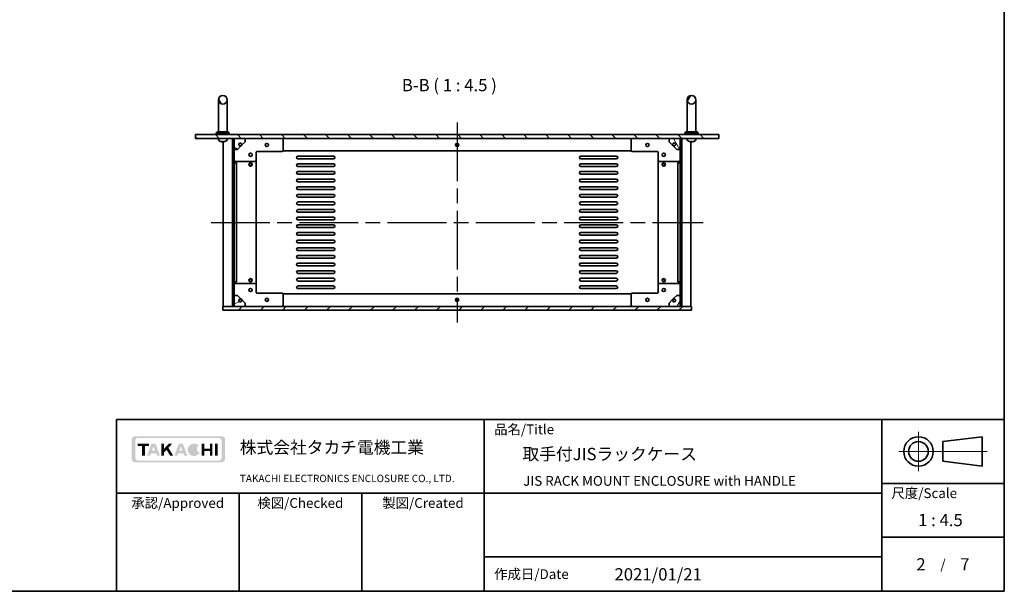
# Model space of a CAD drawing. Units: millimetres. Extents: x 65 to 9509, y 36 to 1300.
# Drawn here: x 2691 to 3594, y 36 to 560 of the extents above; entities that cross this region are included whole.
import ezdxf

# ---------------------------------------------------------------- set-up
doc = ezdxf.new("R2010")
doc.units = ezdxf.units.MM
doc.header["$LTSCALE"] = 4.5
doc.linetypes.add('AM_ISO08W050', pattern=[18, 12, -1.5, 3, -1.5])
for name, color, linetype, lineweight in [('AM_7', 4, 'AM_ISO08W050', 25), ('Border (ISO)', 7, 'Continuous', 35), ('Symbol (ISO)', 7, 'Continuous', 18), ('Title (ISO)', 7, 'Continuous', 35), ('Visible (ISO)', 7, 'Continuous', 35)]:
    doc.layers.add(name, color=color, linetype=linetype, lineweight=lineweight)
doc.layers.add('Hatch (ISO)', color=1, linetype='Continuous', lineweight=18, true_color=0xff0000)
doc.styles.add('Note Text (TK)', font='txt')
doc.styles.add('文字スタイル67', font='arial.ttf')
pattern_1 = [(45, (1769.5, -3e-14), (-10.10279, 10.10279), [])]
pattern_2 = [(135.0002, (1769.5, -3e-14), (-10.10275, -10.10283), [])]
pattern_3 = [(60, (1769.5, -3e-14), (-12.37334, 7.14375), [])]
pattern_4 = [(120.0002, (1769.5, -3e-14), (-12.37332, -7.14379), [])]

# ---------------------------------------------------------------- blocks, each defined once
blk = doc.blocks.new('図面枠 tk図枠')
at = {"layer": 'Border (ISO)'}
for p in [(405.5, 289), (14.5, 8)]:
    blk.add_line(p, (405.5, 8), dxfattribs=at)
blk = doc.blocks.new('表題欄 tk表題欄')
at = {"layer": 'Hatch (ISO)'}
h = blk.add_hatch(color=256, dxfattribs=at)
edge = h.paths.add_edge_path(flags=0)
edge.add_arc((95.58, 236.3), 0.596, 270, 360)
edge.add_line((96.17, 236.3), (96.17, 239.71))
edge.add_arc((95.58, 239.71), 0.596, 0, 90)
edge.add_line((95.58, 240.31), (79.14, 240.31))
edge.add_arc((79.14, 239.71), 0.596, 90, 180)
edge.add_line((78.54, 239.71), (78.54, 236.3))
edge.add_arc((79.14, 236.3), 0.596, 180, 270)
edge.add_line((79.14, 235.7), (95.58, 235.7))
edge = h.paths.add_edge_path()
edge.add_line((77.84, 239.96), (77.84, 236.05))
edge.add_arc((78.54, 236.05), 0.702, 180, 270)
edge.add_line((78.54, 235.35), (96.17, 235.35))
edge.add_arc((96.17, 236.05), 0.702, 270, 360)
edge.add_line((96.87, 236.05), (96.87, 239.96))
edge.add_arc((96.17, 239.96), 0.702, 0, 90)
edge.add_line((96.17, 240.66), (78.54, 240.66))
edge.add_arc((78.54, 239.96), 0.702, 90, 180)
for points in [[(79.07, 239.15), (79.07, 238.66), (79.92, 238.66), (79.92, 236.66), (80.51, 236.66), (80.51, 238.66), (81.36, 238.66), (81.36, 239.15)], [(85.68, 236.66), (84.94, 237.89), (84.42, 237.32), (84.42, 236.66), (83.9, 236.66), (83.9, 239.15), (84.42, 239.15), (84.42, 238.1), (85.39, 239.15), (86.11, 239.15), (85.32, 238.3), (86.3, 236.66)], [(92.09, 239.15), (92.09, 236.66), (92.61, 236.66), (92.61, 237.66), (93.77, 237.66), (93.77, 236.66), (94.29, 236.66), (94.29, 239.15), (93.77, 239.15), (93.77, 238.15), (92.61, 238.15), (92.61, 239.15)], [(94.84, 239.15), (94.84, 236.66), (95.36, 236.66), (95.36, 239.15)]]:
    blk.add_hatch(color=256, dxfattribs=at).paths.add_polyline_path(points)
h = blk.add_hatch(color=256, dxfattribs=at)
h.paths.add_polyline_path([(82.59, 237.71), (81.95, 237.71), (82.27, 238.58)], flags=0)
h.paths.add_polyline_path([(82.78, 237.2), (81.76, 237.2), (81.57, 236.66), (80.95, 236.66), (81.86, 239.15), (82.68, 239.15), (83.59, 236.66), (82.98, 236.66)])
h = blk.add_hatch(color=256, dxfattribs=at)
h.paths.add_polyline_path([(87.53, 237.71), (88.16, 237.71), (87.85, 238.58)], flags=0)
h.paths.add_polyline_path([(87.14, 236.66), (87.34, 237.2), (88.35, 237.2), (88.55, 236.66), (89.17, 236.66), (88.25, 239.15), (87.44, 239.15), (86.52, 236.66)])
h = blk.add_hatch(color=256, dxfattribs=at)
edge = h.paths.add_edge_path()
edge.add_arc((90.52, 237.9), 1.27, 38.5505, 336.582)
edge.add_line((91.69, 237.4), (91.17, 237.62))
edge.add_ellipse((90.52, 237.9), major_axis=(0, -0.8), ratio=0.867347, start_angle=124.651, end_angle=429.4109, ccw=False)
edge.add_line((91.09, 238.36), (91.52, 238.7))
at = {"layer": 'Title (ISO)'}
for p, q in [((74.71, 244.05), (255.71, 244.05)), ((74.71, 209.05), (74.71, 244.05)), ((149.71, 244.05), (149.71, 209.05)), ((230.71, 244.05), (230.71, 209.05)), ((255.71, 244.05), (255.71, 209.05)), ((243.21, 239.55), (251.21, 240.55)), ((243.21, 239.55), (243.21, 235.55)), ((251.21, 234.55), (251.21, 240.55)), ((243.21, 235.55), (251.21, 234.55)), ((230.71, 231.05), (255.71, 231.05)), ((74.71, 229.05), (230.71, 229.05)), ((99.71, 229.05), (99.71, 209.05)), ((124.71, 229.05), (124.71, 209.05)), ((230.71, 220.05), (255.71, 220.05)), ((149.71, 216.05), (230.71, 216.05)), ((255.71, 209.05), (74.71, 209.05))]:
    blk.add_line(p, q, dxfattribs=at)
at = {"layer": 'Title (ISO)', "color": 4, "lineweight": 18, "true_color": 0x00ffff}
for p, q in [((238.21, 241.55), (238.21, 233.55)), ((252.21, 237.55), (234.21, 237.55))]:
    blk.add_line(p, q, dxfattribs=at)
at = {"layer": 'Title (ISO)'}
for radius in [3, 2]:
    blk.add_circle((238.21, 237.55), radius, dxfattribs=at)
at = {"layer": 'Title (ISO)', "color": 1, "true_color": 0xff0000, "char_height": 2, "line_spacing_factor": 1.5, "style": 'Note Text (TK)'}
for s, insert, attachment_point in [('\\fＭＳ Ｐゴシック|b0|i0;\\H2.0000;品名/Title', (151.71, 242.05), 4), ('\\fＭＳ Ｐゴシック|b0|i0;\\H2.0000;尺度/Scale', (232.71, 229.05), 4), ('\\fＭＳ Ｐゴシック|b0|i0;\\H2.0000;承認/Approved', (87.21, 227.05), 5), ('\\fＭＳ Ｐゴシック|b0|i0;\\H2.0000;検図/Checked', (112.21, 227.05), 5), ('\\fＭＳ Ｐゴシック|b0|i0;\\H2.0000;製図/Created', (137.21, 227.05), 5), ('\\fＭＳ Ｐゴシック|b0|i0;\\H2.0000;作成日/Date', (151.71, 212.55), 4)]:
    blk.add_mtext(s, dxfattribs=dict(at, insert=insert, attachment_point=attachment_point))
at = {"layer": 'Title (ISO)', "color": 7, "line_spacing_factor": 1.5, "style": 'Note Text (TK)'}
for s, insert, char_height, attachment_point in [('株式会社タカチ電機工業', (99.87, 238.05), 2.5, 4), ('\\fArial|b0|i0;\\H1.4986;TAKACHI ELECTRONICS ENCLOSURE CO., LTD.', (99.87, 232.05), 1.4986, 4), ('\\fＭＳ Ｐゴシック|b0|i0;\\H2.0000;/', (243.21, 214.55), 2, 5)]:
    blk.add_mtext(s, dxfattribs=dict(at, insert=insert, char_height=char_height, attachment_point=attachment_point))
at = {"layer": 'Title (ISO)', "color": 7}
for tag, p, height, style in [('<品名>_001', (157.5, 235.77), 2.5, 'Note Text (TK)'), ('<Title>_001', (157.49, 230.55), 2, '文字スタイル67'), ('<尺度>_001', (238.54, 222.31), 2.5, 'Note Text (TK)'), ('<ページ_No.>_001', (237.95, 213.3), 2.5, 'Note Text (TK)'), ('<総ページ数>_001', (246.79, 213.3), 2.5, 'Note Text (TK)'), ('作成日_001', (175.63, 211.28), 2.5, 'Note Text (TK)')]:
    blk.add_attdef(tag, p, '', height=height, dxfattribs=dict(at, style=style))

msp = doc.modelspace()

# ---------------------------------------------------------------- hatches: boundary and pattern name
at = {"layer": 'Hatch (ISO)'}
h = msp.add_hatch(dxfattribs=at)
h.set_pattern_fill('ANSI31', color=256, scale=114.3, angle=75.0001754, style=0)
h.set_pattern_definition(pattern_4)
edge = h.paths.add_edge_path()
edge.add_ellipse((2877.3363, 486.7637), major_axis=(0, 4), ratio=1, start_angle=0, end_angle=360)
h = msp.add_hatch(dxfattribs=at)
h.set_pattern_fill('ANSI31', color=256, scale=114.3, angle=14.9999778, style=0)
h.set_pattern_definition(pattern_3)
edge = h.paths.add_edge_path()
edge.add_ellipse((3307.3363, 486.7637), major_axis=(0, 4), ratio=1, start_angle=0, end_angle=360)
h = msp.add_hatch(dxfattribs=at)
h.set_pattern_fill('ANSI31', color=256, scale=114.3, angle=90.0002105, style=0)
h.set_pattern_definition(pattern_2)
h.paths.add_polyline_path([(3332.3363, 454.7637), (2852.3363, 454.7637), (2852.3363, 451.2637), (2886.2863, 451.2637), (2887.7863, 451.2637), (2887.8363, 451.2637), (2897.8363, 451.2637), (3286.8363, 451.2637), (3296.8363, 451.2637), (3296.8863, 451.2637), (3298.3863, 451.2637), (3332.3363, 451.2637)])
h = msp.add_hatch(dxfattribs=at)
h.set_pattern_fill('ANSI31', color=256, scale=114.3, angle=90.0002105, style=0)
h.set_pattern_definition(pattern_2)
h.paths.add_polyline_path([(2887.7863, 451.2637), (2886.2863, 451.2637), (2886.2863, 297.2637), (2887.7863, 297.2637)])
h = msp.add_hatch(dxfattribs=at)
h.set_pattern_fill('ANSI31', color=256, scale=114.3, angle=105.0002455, style=0)
h.set_pattern_definition([(150.0002, (1769.5, -3e-14), (-7.1437, -12.37337), [])])
edge = h.paths.add_edge_path()
edge.add_line((2887.8363, 451.2637), (2887.8363, 441.2637))
edge.add_line((2887.8363, 441.2637), (2890.8576, 441.2637))
edge.add_line((2890.8576, 441.2637), (2893.7346, 444.1407))
edge.add_line((2893.7346, 444.1407), (2893.6227, 444.558))
edge.add_ellipse((2893.2863, 445.8137), major_axis=(0.3365, -1.2557), ratio=1, start_angle=60, end_angle=360, ccw=False)
edge.add_line((2894.542, 445.4773), (2894.9593, 445.3654))
edge.add_line((2894.9593, 445.3654), (2897.8363, 448.2424))
edge.add_line((2897.8363, 448.2424), (2897.8363, 451.2637))
edge.add_line((2897.8363, 451.2637), (2887.8363, 451.2637))
h = msp.add_hatch(dxfattribs=at)
h.set_pattern_fill('ANSI31', color=256, scale=114.3, angle=75.0001754, style=0)
h.set_pattern_definition(pattern_4)
edge = h.paths.add_edge_path()
edge.add_line((3296.8363, 441.2637), (3296.8363, 451.2637))
edge.add_line((3296.8363, 451.2637), (3286.8363, 451.2637))
edge.add_line((3286.8363, 451.2637), (3286.8363, 448.2424))
edge.add_line((3286.8363, 448.2424), (3289.7132, 445.3654))
edge.add_line((3289.7132, 445.3654), (3290.1306, 445.4773))
edge.add_ellipse((3291.3863, 445.8137), major_axis=(-1.2557, -0.3365), ratio=1, start_angle=60, end_angle=360, ccw=False)
edge.add_line((3291.0498, 444.558), (3290.938, 444.1407))
edge.add_line((3290.938, 444.1407), (3293.815, 441.2637))
edge.add_line((3293.815, 441.2637), (3296.8363, 441.2637))
h = msp.add_hatch(dxfattribs=at)
h.set_pattern_fill('ANSI31', color=256, scale=114.3, style=0)
h.set_pattern_definition(pattern_1)
h.paths.add_polyline_path([(3298.3863, 451.2637), (3296.8863, 451.2637), (3296.8863, 297.2637), (3298.3863, 297.2637)])
h = msp.add_hatch(dxfattribs=at)
h.set_pattern_fill('ANSI31', color=256, scale=114.3, angle=-14.9999778, style=0)
h.set_pattern_definition([(30, (1769.5, -3e-14), (-7.14375, 12.37334), [])])
edge = h.paths.add_edge_path()
edge.add_line((2887.8363, 307.2637), (2887.8363, 297.2637))
edge.add_line((2887.8363, 297.2637), (2897.8363, 297.2637))
edge.add_line((2897.8363, 297.2637), (2897.8363, 300.285))
edge.add_line((2897.8363, 300.285), (2894.9593, 303.162))
edge.add_line((2894.9593, 303.162), (2894.542, 303.0502))
edge.add_ellipse((2893.2863, 302.7137), major_axis=(1.2557, 0.3365), ratio=1, start_angle=60, end_angle=360, ccw=False)
edge.add_line((2893.6227, 303.9694), (2893.7346, 304.3868))
edge.add_line((2893.7346, 304.3868), (2890.8576, 307.2637))
edge.add_line((2890.8576, 307.2637), (2887.8363, 307.2637))
h = msp.add_hatch(dxfattribs=at)
h.set_pattern_fill('ANSI31', color=256, scale=114.3, angle=14.9999778, style=0)
h.set_pattern_definition(pattern_3)
edge = h.paths.add_edge_path()
edge.add_line((3296.8363, 297.2637), (3296.8363, 307.2637))
edge.add_line((3296.8363, 307.2637), (3293.815, 307.2637))
edge.add_line((3293.815, 307.2637), (3290.938, 304.3868))
edge.add_line((3290.938, 304.3868), (3291.0498, 303.9694))
edge.add_ellipse((3291.3863, 302.7137), major_axis=(-0.3365, 1.2557), ratio=1, start_angle=60, end_angle=360, ccw=False)
edge.add_line((3290.1306, 303.0502), (3289.7132, 303.162))
edge.add_line((3289.7132, 303.162), (3286.8363, 300.285))
edge.add_line((3286.8363, 300.285), (3286.8363, 297.2637))
edge.add_line((3286.8363, 297.2637), (3296.8363, 297.2637))
h = msp.add_hatch(dxfattribs=at)
h.set_pattern_fill('ANSI31', color=256, scale=114.3, style=0)
h.set_pattern_definition(pattern_1)
h.paths.add_polyline_path([(3307.3363, 293.7637), (3307.3363, 297.2637), (3298.3863, 297.2637), (3296.8863, 297.2637), (3296.8363, 297.2637), (3286.8363, 297.2637), (2897.8363, 297.2637), (2887.8363, 297.2637), (2887.7863, 297.2637), (2886.2863, 297.2637), (2877.3363, 297.2637), (2877.3363, 293.7637)])

# ---------------------------------------------------------------- linework, layer by layer
at = {"layer": 'AM_7'}
for p, q in [((3092.3363, 466.0137), (3092.3363, 282.5137)), ((2866.5863, 374.2637), (3318.0863, 374.2637))]:
    msp.add_line(p, q, dxfattribs=at)
at = {"layer": 'Visible (ISO)'}
for p, q in [((2873.3363, 486.7637), (2873.3363, 480.7637)), ((2873.3363, 480.7637), (2873.3363, 457.2637)), ((2881.3363, 480.7637), (2881.3363, 486.7637)), ((2881.3363, 480.7637), (2881.3363, 457.2637)), ((3303.3363, 486.7637), (3303.3363, 480.7637)), ((3303.3363, 480.7637), (3303.3363, 457.2637)), ((3311.3363, 480.7637), (3311.3363, 486.7637)), ((3311.3363, 480.7637), (3311.3363, 457.2637)), ((3332.3363, 454.7637), (2852.3363, 454.7637)), ((2852.3363, 454.7637), (2852.3363, 451.2637)), ((2872.3363, 457.2637), (2871.3363, 456.2637)), ((2883.3363, 456.2637), (2871.3363, 456.2637)), ((2871.3363, 454.7637), (2871.3363, 456.2637)), ((2872.3363, 457.2637), (2882.3363, 457.2637)), ((2882.3363, 457.2637), (2883.3363, 456.2637)), ((2883.3363, 454.7637), (2883.3363, 456.2637)), ((3302.3363, 457.2637), (3301.3363, 456.2637)), ((3313.3363, 456.2637), (3301.3363, 456.2637)), ((3301.3363, 454.7637), (3301.3363, 456.2637)), ((3302.3363, 457.2637), (3312.3363, 457.2637)), ((3312.3363, 457.2637), (3313.3363, 456.2637)), ((3313.3363, 454.7637), (3313.3363, 456.2637)), ((3332.3363, 451.2637), (3332.3363, 454.7637)), ((2852.3363, 451.2637), (3332.3363, 451.2637)), ((2873.4289, 450.2048), (2873.3363, 451.2637)), ((2877.0081, 448.5497), (2877.5726, 448.5497)), ((2877.8363, 297.2637), (2877.8363, 448.2001)), ((2879.5183, 448.5497), (2879.5209, 448.5497)), ((2881.2436, 450.2048), (2881.3363, 451.2637)), ((2886.2363, 297.2637), (2886.2363, 451.2637)), ((2887.7863, 451.2637), (2886.2863, 451.2637)), ((2886.2863, 451.2637), (2886.2863, 297.2637)), ((2887.7863, 297.2637), (2887.7863, 451.2637)), ((2887.8363, 451.2637), (2887.8363, 441.2637)), ((2897.8363, 451.2637), (2887.8363, 451.2637)), ((2890.8576, 441.2637), (2893.7346, 444.1407)), ((2893.7346, 444.1407), (2893.6227, 444.558)), ((2894.542, 445.4773), (2894.9593, 445.3654)), ((2894.9593, 445.3654), (2897.8363, 448.2424)), ((2897.8363, 448.2424), (2897.8363, 451.2637)), ((2932.8363, 450.2637), (2932.8363, 440.2637)), ((3251.8363, 440.2637), (3251.8363, 450.2637)), ((3296.8363, 451.2637), (3286.8363, 451.2637)), ((3286.8363, 451.2637), (3286.8363, 448.2424)), ((3286.8363, 448.2424), (3289.7132, 445.3654)), ((3289.7132, 445.3654), (3290.1306, 445.4773)), ((3291.0498, 444.558), (3290.938, 444.1407)), ((3290.938, 444.1407), (3293.815, 441.2637)), ((3296.8363, 441.2637), (3296.8363, 451.2637)), ((3298.3863, 451.2637), (3296.8863, 451.2637)), ((3296.8863, 451.2637), (3296.8863, 297.2637)), ((3298.3863, 297.2637), (3298.3863, 451.2637)), ((3298.4363, 451.2637), (3298.4363, 297.2637)), ((3303.4289, 450.2048), (3303.3363, 451.2637)), ((3306.8363, 448.2001), (3306.8363, 297.2637)), ((3307.0081, 448.5497), (3307.5726, 448.5497)), ((3309.5183, 448.5497), (3309.5209, 448.5497)), ((3311.2436, 450.2048), (3311.3363, 451.2637)), ((2887.8363, 431.2637), (2887.8363, 441.2637)), ((2887.8363, 441.2637), (2890.8576, 441.2637)), ((2907.8363, 438.2637), (2907.8363, 431.2637)), ((2931.8363, 439.2637), (2908.8363, 439.2637)), ((3251.9703, 439.7637), (2932.7023, 439.7637)), ((2946.3363, 435.0137), (2978.8363, 435.0137)), ((3205.8363, 435.0137), (3238.3363, 435.0137)), ((3275.8363, 439.2637), (3252.8363, 439.2637)), ((3276.8363, 431.2637), (3276.8363, 438.2637)), ((3293.815, 441.2637), (3296.8363, 441.2637)), ((3296.8363, 441.2637), (3296.8363, 431.2637)), ((2887.8363, 428.7637), (2887.8363, 431.2637)), ((2889.8363, 428.7637), (2887.8363, 428.7637)), ((2887.8363, 319.7637), (2887.8363, 428.7637)), ((2906.8363, 430.2637), (2888.8363, 430.2637)), ((2889.8363, 319.7637), (2889.8363, 428.7637)), ((2907.8363, 317.2637), (2907.8363, 431.2637)), ((2978.8363, 432.5137), (2946.3363, 432.5137)), ((2946.3363, 428.0137), (2978.8363, 428.0137)), ((2978.8363, 425.5137), (2946.3363, 425.5137)), ((3238.3363, 432.5137), (3205.8363, 432.5137)), ((3205.8363, 428.0137), (3238.3363, 428.0137)), ((3238.3363, 425.5137), (3205.8363, 425.5137)), ((3276.8363, 431.2637), (3276.8363, 317.2637)), ((3295.8363, 430.2637), (3277.8363, 430.2637)), ((3296.8363, 428.7637), (3294.8363, 428.7637)), ((3294.8363, 428.7637), (3294.8363, 319.7637)), ((3296.8363, 431.2637), (3296.8363, 428.7637)), ((3296.8363, 428.7637), (3296.8363, 319.7637)), ((2946.3363, 421.0137), (2978.8363, 421.0137)), ((2978.8363, 418.5137), (2946.3363, 418.5137)), ((3205.8363, 421.0137), (3238.3363, 421.0137)), ((3238.3363, 418.5137), (3205.8363, 418.5137)), ((2946.3363, 414.0137), (2978.8363, 414.0137)), ((2978.8363, 411.5137), (2946.3363, 411.5137)), ((2946.3363, 407.0137), (2978.8363, 407.0137)), ((3205.8363, 414.0137), (3238.3363, 414.0137)), ((3238.3363, 411.5137), (3205.8363, 411.5137)), ((3205.8363, 407.0137), (3238.3363, 407.0137)), ((2978.8363, 404.5137), (2946.3363, 404.5137)), ((2946.3363, 400.0137), (2978.8363, 400.0137)), ((2978.8363, 397.5137), (2946.3363, 397.5137)), ((3238.3363, 404.5137), (3205.8363, 404.5137)), ((3205.8363, 400.0137), (3238.3363, 400.0137)), ((3238.3363, 397.5137), (3205.8363, 397.5137)), ((2946.3363, 393.0137), (2978.8363, 393.0137)), ((2978.8363, 390.5137), (2946.3363, 390.5137)), ((3205.8363, 393.0137), (3238.3363, 393.0137)), ((3238.3363, 390.5137), (3205.8363, 390.5137)), ((2946.3363, 386.0137), (2978.8363, 386.0137)), ((2978.8363, 383.5137), (2946.3363, 383.5137)), ((3205.8363, 386.0137), (3238.3363, 386.0137)), ((3238.3363, 383.5137), (3205.8363, 383.5137)), ((2946.3363, 379.0137), (2978.8363, 379.0137)), ((2978.8363, 376.5137), (2946.3363, 376.5137)), ((2946.3363, 372.0137), (2978.8363, 372.0137)), ((3205.8363, 379.0137), (3238.3363, 379.0137)), ((3238.3363, 376.5137), (3205.8363, 376.5137)), ((3205.8363, 372.0137), (3238.3363, 372.0137)), ((2978.8363, 369.5137), (2946.3363, 369.5137)), ((2946.3363, 365.0137), (2978.8363, 365.0137)), ((2978.8363, 362.5137), (2946.3363, 362.5137)), ((3238.3363, 369.5137), (3205.8363, 369.5137)), ((3205.8363, 365.0137), (3238.3363, 365.0137)), ((3238.3363, 362.5137), (3205.8363, 362.5137)), ((2946.3363, 358.0137), (2978.8363, 358.0137)), ((2978.8363, 355.5137), (2946.3363, 355.5137)), ((3205.8363, 358.0137), (3238.3363, 358.0137)), ((3238.3363, 355.5137), (3205.8363, 355.5137)), ((2946.3363, 351.0137), (2978.8363, 351.0137)), ((2978.8363, 348.5137), (2946.3363, 348.5137)), ((2946.3363, 344.0137), (2978.8363, 344.0137)), ((3205.8363, 351.0137), (3238.3363, 351.0137)), ((3238.3363, 348.5137), (3205.8363, 348.5137)), ((3205.8363, 344.0137), (3238.3363, 344.0137)), ((2978.8363, 341.5137), (2946.3363, 341.5137)), ((2946.3363, 337.0137), (2978.8363, 337.0137)), ((2978.8363, 334.5137), (2946.3363, 334.5137)), ((3238.3363, 341.5137), (3205.8363, 341.5137)), ((3205.8363, 337.0137), (3238.3363, 337.0137)), ((3238.3363, 334.5137), (3205.8363, 334.5137)), ((2946.3363, 330.0137), (2978.8363, 330.0137)), ((2978.8363, 327.5137), (2946.3363, 327.5137)), ((3205.8363, 330.0137), (3238.3363, 330.0137)), ((3238.3363, 327.5137), (3205.8363, 327.5137)), ((2887.8363, 319.7637), (2889.8363, 319.7637)), ((2887.8363, 317.2637), (2887.8363, 319.7637)), ((2887.8363, 307.2637), (2887.8363, 317.2637)), ((2888.8363, 318.2637), (2906.8363, 318.2637)), ((2907.8363, 317.2637), (2907.8363, 310.2637)), ((2946.3363, 323.0137), (2978.8363, 323.0137)), ((2978.8363, 320.5137), (2946.3363, 320.5137)), ((3205.8363, 323.0137), (3238.3363, 323.0137)), ((3238.3363, 320.5137), (3205.8363, 320.5137)), ((3276.8363, 310.2637), (3276.8363, 317.2637)), ((3277.8363, 318.2637), (3295.8363, 318.2637)), ((3294.8363, 319.7637), (3296.8363, 319.7637)), ((3296.8363, 319.7637), (3296.8363, 317.2637)), ((3296.8363, 317.2637), (3296.8363, 307.2637)), ((2887.8363, 307.2637), (2887.8363, 297.2637)), ((2890.8576, 307.2637), (2887.8363, 307.2637)), ((2893.7346, 304.3868), (2890.8576, 307.2637)), ((2908.8363, 309.2637), (2931.8363, 309.2637)), ((2932.7023, 308.7637), (3251.9703, 308.7637)), ((2932.8363, 308.2637), (2932.8363, 298.2637)), ((2946.3363, 316.0137), (2978.8363, 316.0137)), ((2978.8363, 313.5137), (2946.3363, 313.5137)), ((3205.8363, 316.0137), (3238.3363, 316.0137)), ((3238.3363, 313.5137), (3205.8363, 313.5137)), ((3251.8363, 298.2637), (3251.8363, 308.2637)), ((3252.8363, 309.2637), (3275.8363, 309.2637)), ((3293.815, 307.2637), (3290.938, 304.3868)), ((3296.8363, 307.2637), (3293.815, 307.2637)), ((3296.8363, 297.2637), (3296.8363, 307.2637)), ((2893.6227, 303.9694), (2893.7346, 304.3868)), ((2894.9593, 303.162), (2894.542, 303.0502)), ((2897.8363, 300.285), (2894.9593, 303.162)), ((2897.8363, 297.2637), (2897.8363, 300.285)), ((3289.7132, 303.162), (3286.8363, 300.285)), ((3286.8363, 300.285), (3286.8363, 297.2637)), ((3290.1306, 303.0502), (3289.7132, 303.162)), ((3290.938, 304.3868), (3291.0498, 303.9694)), ((3307.3363, 297.2637), (2877.3363, 297.2637)), ((2877.3363, 297.2637), (2877.3363, 293.7637)), ((2877.3363, 293.7637), (3307.3363, 293.7637)), ((2886.2863, 297.2637), (2887.7863, 297.2637)), ((2887.8363, 297.2637), (2897.8363, 297.2637)), ((3286.8363, 297.2637), (3296.8363, 297.2637)), ((3296.8863, 297.2637), (3298.3863, 297.2637)), ((3307.3363, 293.7637), (3307.3363, 297.2637))]:
    msp.add_line(p, q, dxfattribs=at)
for centre, radius in [((2877.3363, 486.7637), 4), ((3307.3363, 486.7637), 4), ((2917.8363, 445.2637), 1.5), ((3092.3363, 445.2637), 1.5), ((3092.3363, 445.2637), 1.25), ((3266.8363, 445.2637), 1.5), ((2902.8363, 436.2637), 1.5), ((3281.8363, 436.2637), 1.5), ((2902.8363, 427.2637), 1.5), ((2902.8363, 427.2637), 1.25), ((3281.8363, 427.2637), 1.5), ((3281.8363, 427.2637), 1.25), ((2902.8363, 321.2637), 1.5), ((2902.8363, 321.2637), 1.25), ((3281.8363, 321.2637), 1.5), ((3281.8363, 321.2637), 1.25), ((2902.8363, 312.2637), 1.5), ((3281.8363, 312.2637), 1.5), ((2917.8363, 303.2637), 1.5), ((3092.3363, 303.2637), 1.5), ((3092.3363, 303.2637), 1.25), ((3266.8363, 303.2637), 1.5)]:
    msp.add_circle(centre, radius, dxfattribs=at)
for centre, radius, start, end in [((2875.0228, 450.3442), 1.6, 185, 241.8272659), ((2877.3363, 454.6637), 6.5, 241.8272659, 249.9603927), ((2875.1516, 448.6743), 0.1246, 249.9603927, 265.1872858), ((2879.5209, 448.6743), 0.1246, 270, 290.0396073), ((2877.3363, 454.6637), 6.5, 290.0396073, 298.1727341), ((2879.6497, 450.3442), 1.6, 298.1727341, 355), ((2893.2863, 445.8137), 1.3, 345, 285), ((2893.2863, 445.8137), 1.5, 285, 345), ((2893.2863, 445.8137), 1.6, 285, 345), ((2931.8363, 450.2637), 1, 0, 90), ((3252.8363, 450.2637), 1, 90, 180), ((3291.3863, 445.8137), 1.6, 195, 255), ((3291.3863, 445.8137), 1.5, 195, 255), ((3291.3863, 445.8137), 1.3, 255, 195), ((3305.0228, 450.3442), 1.6, 185, 241.8272659), ((3307.3363, 454.6637), 6.5, 241.8272659, 249.9603927), ((3305.1516, 448.6743), 0.1246, 249.9603927, 265.1872858), ((3309.5209, 448.6743), 0.1246, 270, 290.0396073), ((3307.3363, 454.6637), 6.5, 290.0396073, 298.1727341), ((3309.6497, 450.3442), 1.6, 298.1727341, 355), ((2908.8363, 438.2637), 1, 90, 180), ((2931.8363, 440.2637), 1, 270, 0), ((2946.3363, 433.7637), 1.25, 90, 270), ((2978.8363, 433.7637), 1.25, 270, 90), ((3205.8363, 433.7637), 1.25, 90, 270), ((3238.3363, 433.7637), 1.25, 270, 90), ((3252.8363, 440.2637), 1, 180, 270), ((3275.8363, 438.2637), 1, 0, 90), ((2888.8363, 431.2637), 1, 180, 270), ((2906.8363, 431.2637), 1, 270, 0), ((2946.3363, 426.7637), 1.25, 90, 270), ((2978.8363, 426.7637), 1.25, 270, 90), ((3205.8363, 426.7637), 1.25, 90, 270), ((3238.3363, 426.7637), 1.25, 270, 90), ((3277.8363, 431.2637), 1, 180, 270), ((3295.8363, 431.2637), 1, 270, 0), ((2946.3363, 419.7637), 1.25, 90, 270), ((2978.8363, 419.7637), 1.25, 270, 90), ((3205.8363, 419.7637), 1.25, 90, 270), ((3238.3363, 419.7637), 1.25, 270, 90), ((2946.3363, 412.7637), 1.25, 90, 270), ((2946.3363, 405.7637), 1.25, 90, 270), ((2978.8363, 412.7637), 1.25, 270, 90), ((2978.8363, 405.7637), 1.25, 270, 90), ((3205.8363, 412.7637), 1.25, 90, 270), ((3205.8363, 405.7637), 1.25, 90, 270), ((3238.3363, 412.7637), 1.25, 270, 90), ((3238.3363, 405.7637), 1.25, 270, 90), ((2946.3363, 398.7637), 1.25, 90, 270), ((2978.8363, 398.7637), 1.25, 270, 90), ((3205.8363, 398.7637), 1.25, 90, 270), ((3238.3363, 398.7637), 1.25, 270, 90), ((2946.3363, 391.7637), 1.25, 90, 270), ((2978.8363, 391.7637), 1.25, 270, 90), ((3205.8363, 391.7637), 1.25, 90, 270), ((3238.3363, 391.7637), 1.25, 270, 90), ((2946.3363, 384.7637), 1.25, 90, 270), ((2978.8363, 384.7637), 1.25, 270, 90), ((3205.8363, 384.7637), 1.25, 90, 270), ((3238.3363, 384.7637), 1.25, 270, 90), ((2946.3363, 377.7637), 1.25, 90, 270), ((2946.3363, 370.7637), 1.25, 90, 270), ((2978.8363, 377.7637), 1.25, 270, 90), ((2978.8363, 370.7637), 1.25, 270, 90), ((3205.8363, 377.7637), 1.25, 90, 270), ((3205.8363, 370.7637), 1.25, 90, 270), ((3238.3363, 377.7637), 1.25, 270, 90), ((3238.3363, 370.7637), 1.25, 270, 90), ((2946.3363, 363.7637), 1.25, 90, 270), ((2978.8363, 363.7637), 1.25, 270, 90), ((3205.8363, 363.7637), 1.25, 90, 270), ((3238.3363, 363.7637), 1.25, 270, 90), ((2946.3363, 356.7637), 1.25, 90, 270), ((2978.8363, 356.7637), 1.25, 270, 90), ((3205.8363, 356.7637), 1.25, 90, 270), ((3238.3363, 356.7637), 1.25, 270, 90), ((2946.3363, 349.7637), 1.25, 90, 270), ((2946.3363, 342.7637), 1.25, 90, 270), ((2978.8363, 349.7637), 1.25, 270, 90), ((2978.8363, 342.7637), 1.25, 270, 90), ((3205.8363, 349.7637), 1.25, 90, 270), ((3205.8363, 342.7637), 1.25, 90, 270), ((3238.3363, 349.7637), 1.25, 270, 90), ((3238.3363, 342.7637), 1.25, 270, 90), ((2946.3363, 335.7637), 1.25, 90, 270), ((2978.8363, 335.7637), 1.25, 270, 90), ((3205.8363, 335.7637), 1.25, 90, 270), ((3238.3363, 335.7637), 1.25, 270, 90), ((2946.3363, 328.7637), 1.25, 90, 270), ((2978.8363, 328.7637), 1.25, 270, 90), ((3205.8363, 328.7637), 1.25, 90, 270), ((3238.3363, 328.7637), 1.25, 270, 90), ((2888.8363, 317.2637), 1, 90, 180), ((2906.8363, 317.2637), 1, 0, 90), ((2946.3363, 321.7637), 1.25, 90, 270), ((2978.8363, 321.7637), 1.25, 270, 90), ((3205.8363, 321.7637), 1.25, 90, 270), ((3238.3363, 321.7637), 1.25, 270, 90), ((3277.8363, 317.2637), 1, 90, 180), ((3295.8363, 317.2637), 1, 0, 90), ((2908.8363, 310.2637), 1, 180, 270), ((2931.8363, 308.2637), 1, 0, 90), ((2946.3363, 314.7637), 1.25, 90, 270), ((2978.8363, 314.7637), 1.25, 270, 90), ((3205.8363, 314.7637), 1.25, 90, 270), ((3238.3363, 314.7637), 1.25, 270, 90), ((3252.8363, 308.2637), 1, 90, 180), ((3275.8363, 310.2637), 1, 270, 0), ((2893.2863, 302.7137), 1.3, 75, 15), ((2893.2863, 302.7137), 1.5, 15, 75), ((2893.2863, 302.7137), 1.6, 15, 75), ((2931.8363, 298.2637), 1, 270, 0), ((3252.8363, 298.2637), 1, 180, 270), ((3291.3863, 302.7137), 1.6, 105, 165), ((3291.3863, 302.7137), 1.5, 105, 165), ((3291.3863, 302.7137), 1.3, 165, 105)]:
    msp.add_arc(centre, radius, start, end, dxfattribs=at)
for centre, major_axis, ratio, start_param, end_param in [((2877.3464, 454.6515), (-5.0128, -4.1354), 0.99359656, 0.53374465, 0.77272894), ((2877.476, 454.6515), (-0.5666, -6.4737), 0.03011179, 0.10776461, 0.34674891), ((2877.4757, 454.6515), (-0.5678, -6.4736), 0.071901, 0.11143586, 0.34694922), ((2877.1968, 454.6515), (0.5678, -6.4736), 0.071901, 5.93276515, 6.17174945), ((2877.3321, 454.6515), (-6.1422, 2.1221), 0.9957395, 2.00990026, 2.24888456), ((2877.3262, 454.6515), (5.0128, -4.1354), 0.99359656, 5.51045636, 5.74617279), ((3307.3464, 454.6515), (-5.0128, -4.1354), 0.99359656, 0.53374465, 0.77272894), ((3307.476, 454.6515), (-0.5666, -6.4737), 0.03011179, 0.10776461, 0.34674891), ((3307.4757, 454.6515), (-0.5678, -6.4736), 0.071901, 0.11143586, 0.34694922), ((3307.1968, 454.6515), (0.5678, -6.4736), 0.071901, 5.93276515, 6.17174945), ((3307.3321, 454.6515), (-6.1422, 2.1221), 0.9957395, 2.00990026, 2.24888456), ((3307.3262, 454.6515), (5.0128, -4.1354), 0.99359656, 5.51045636, 5.74617279)]:
    msp.add_ellipse(centre, major_axis=major_axis, ratio=ratio, start_param=start_param, end_param=end_param, dxfattribs=at)
for points, knots in [([(2876.9336, 448.2135), (2876.932, 448.2091), (2876.9221, 448.2054), (2876.8855, 448.2008), (2876.8589, 448.1998), (2876.7982, 448.2005), (2876.7601, 448.2022), (2876.6887, 448.2073), (2876.6568, 448.2102), (2876.6256, 448.2135)], [0, 0, 0, 0, 0.0124997785, 0.0124997785, 0.0249995571, 0.0249995571, 0.0375236714, 0.0375236714, 0.0466766062, 0.0466766062, 0.0466766062, 0.0466766062]), ([(2876.8503, 448.2002), (2876.8582, 448.2001), (2876.8658, 448.2001), (2876.9015, 448.2005), (2876.926, 448.2022), (2876.9535, 448.2073), (2876.9606, 448.2102), (2876.9632, 448.2135)], [0.0219143908, 0.0219143908, 0.0219143908, 0.0219143908, 0.0250078135, 0.0250078135, 0.0375277995, 0.0375277995, 0.0466766392, 0.0466766392, 0.0466766392, 0.0466766392]), ([(2878.0307, 448.2135), (2877.9893, 448.2091), (2877.9453, 448.2054), (2877.8648, 448.2008), (2877.8283, 448.1998), (2877.7711, 448.2005), (2877.7466, 448.2022), (2877.7191, 448.2073), (2877.7119, 448.2102), (2877.7094, 448.2135)], [0, 0, 0, 0, 0.0125039067, 0.0125039067, 0.0250078135, 0.0250078135, 0.0375277995, 0.0375277995, 0.0466766392, 0.0466766392, 0.0466766392, 0.0466766392]), ([(2877.8223, 448.2002), (2877.8293, 448.2001), (2877.8365, 448.2001), (2877.8744, 448.2005), (2877.9124, 448.2022), (2877.9839, 448.2073), (2878.0158, 448.2102), (2878.047, 448.2135)], [0.021914162, 0.021914162, 0.021914162, 0.021914162, 0.0249995571, 0.0249995571, 0.0375236714, 0.0375236714, 0.0466766062, 0.0466766062, 0.0466766062, 0.0466766062]), ([(3306.9336, 448.2135), (3306.932, 448.2091), (3306.9221, 448.2054), (3306.8855, 448.2008), (3306.8589, 448.1998), (3306.7982, 448.2005), (3306.7601, 448.2022), (3306.6887, 448.2073), (3306.6568, 448.2102), (3306.6256, 448.2135)], [0, 0, 0, 0, 0.0124997785, 0.0124997785, 0.0249995571, 0.0249995571, 0.0375236714, 0.0375236714, 0.0466766062, 0.0466766062, 0.0466766062, 0.0466766062]), ([(3306.8503, 448.2002), (3306.8582, 448.2001), (3306.8658, 448.2001), (3306.9015, 448.2005), (3306.926, 448.2022), (3306.9535, 448.2073), (3306.9606, 448.2102), (3306.9632, 448.2135)], [0.0219143908, 0.0219143908, 0.0219143908, 0.0219143908, 0.0250078135, 0.0250078135, 0.0375277995, 0.0375277995, 0.0466766392, 0.0466766392, 0.0466766392, 0.0466766392]), ([(3308.0307, 448.2135), (3307.9893, 448.2091), (3307.9453, 448.2054), (3307.8648, 448.2008), (3307.8283, 448.1998), (3307.7711, 448.2005), (3307.7466, 448.2022), (3307.7191, 448.2073), (3307.7119, 448.2102), (3307.7094, 448.2135)], [0, 0, 0, 0, 0.0125039067, 0.0125039067, 0.0250078135, 0.0250078135, 0.0375277995, 0.0375277995, 0.0466766392, 0.0466766392, 0.0466766392, 0.0466766392]), ([(3307.8223, 448.2002), (3307.8293, 448.2001), (3307.8365, 448.2001), (3307.8744, 448.2005), (3307.9124, 448.2022), (3307.9839, 448.2073), (3308.0158, 448.2102), (3308.047, 448.2135)], [0.021914162, 0.021914162, 0.021914162, 0.021914162, 0.0249995571, 0.0249995571, 0.0375236714, 0.0375236714, 0.0466766062, 0.0466766062, 0.0466766062, 0.0466766062])]:
    msp.add_open_spline(points, degree=3, knots=knots, dxfattribs=at)

# ---------------------------------------------------------------- block references
at = {"xscale": 4.5, "yscale": 4.5, "zscale": 4.5}
msp.add_blockref('図面枠 tk図枠', (1769.5, 0), dxfattribs=at)
ref = msp.add_blockref('表題欄 tk表題欄', (2443.5603, -904.7373), dxfattribs=dict(xscale=4.5, yscale=4.5, zscale=4.5))
ref.add_attrib('<品名>_001', '取手付JISラックケース', (3152.2912, 156.2472), dxfattribs={"layer": 'Title (ISO)', "color": 7, "height": 11.25, "style": 'Note Text (TK)'})
ref.add_attrib('<尺度>_001', '1 : 4.5', (3515.1677, 95.7299), dxfattribs={"layer": 'Title (ISO)', "color": 7, "height": 11.25, "style": 'Note Text (TK)'})
ref.add_attrib('作成日_001', '2021/01/21', (3236.6663, 45.9371), dxfattribs={"layer": 'Title (ISO)', "color": 7, "height": 11.25, "style": 'Note Text (TK)'})
ref.add_attrib('<Title>_001', 'JIS RACK MOUNT ENCLOSURE with HANDLE', (3152.9123, 132.7469), dxfattribs={"layer": 'Title (ISO)', "color": 7, "height": 9, "style": '文字スタイル67'})
ref.add_attrib('<ページ_No.>_001', '2', (3513.5639, 55.102), dxfattribs={"layer": 'Title (ISO)', "color": 7, "height": 11.25, "style": 'Note Text (TK)'})
ref.add_attrib('<総ページ数>_001', '7', (3553.8324, 55.125), dxfattribs={"layer": 'Title (ISO)', "color": 7, "height": 11.25, "style": 'Note Text (TK)'})

# ---------------------------------------------------------------- texts
at = {"layer": 'Symbol (ISO)', "color": 7, "insert": (3041.5913, 491.0067), "char_height": 11.25, "attachment_point": 7, "line_spacing_factor": 0.25, "style": 'Note Text (TK)'}
msp.add_mtext('B-B ( 1 : 4.5 )', dxfattribs=at)

doc.saveas('drawing.dxf')
